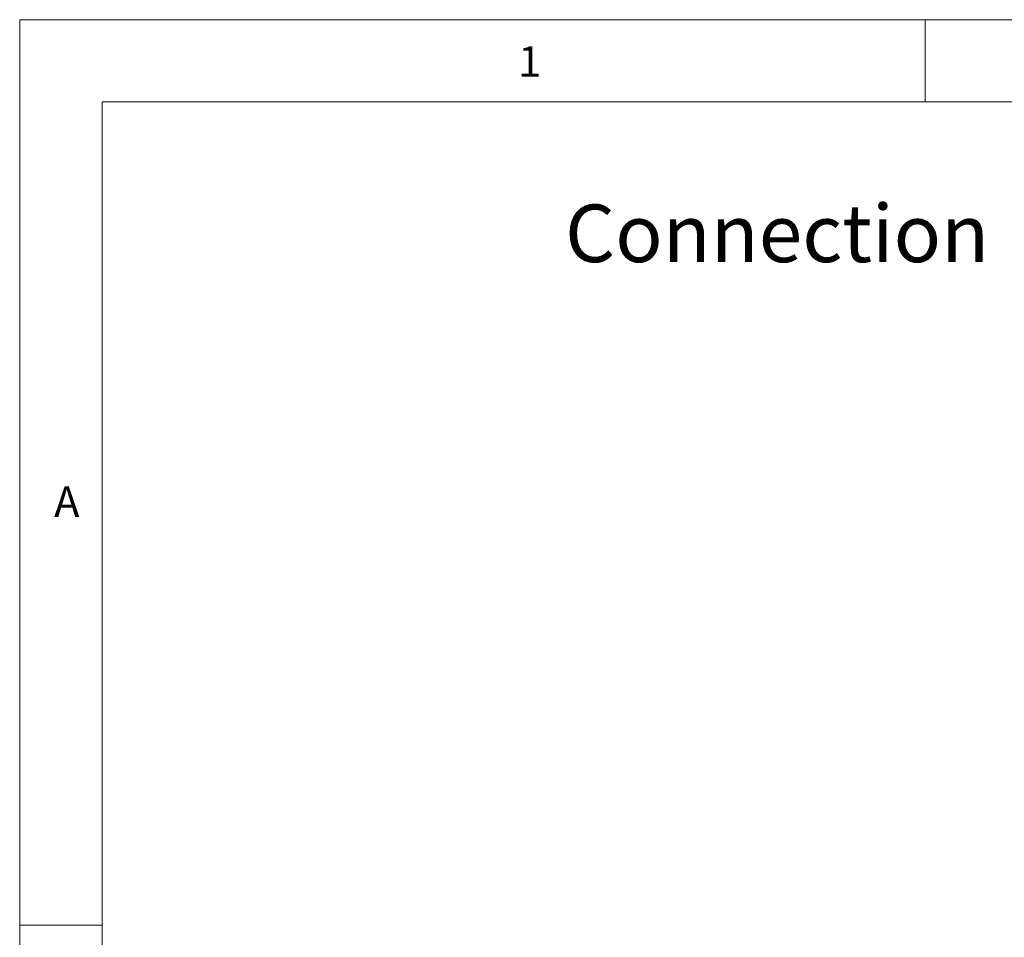
# Model space of a CAD drawing. Units: millimetres. Extents: x 15 to 414, y 5 to 290.
# Drawn here: x 15 to 75, y 234 to 290 of the extents above; entities that cross this region are included whole.
import ezdxf

# ---------------------------------------------------------------- set-up
doc = ezdxf.new("R2010")
doc.units = ezdxf.units.MM
doc.linetypes.add('SLD-Solid', pattern=[0])
doc.styles.add('SLDTEXTSTYLE0', font='GOTHIC.TTF', dxfattribs={"width": 0.913})

# ---------------------------------------------------------------- blocks, each defined once
blk = doc.blocks.new('SW_NOTE_0')
at = {"color": 0, "linetype": 'Continuous', "lineweight": 0, "insert": (-50.674, 1.717), "char_height": 3.5, "attachment_point": 1, "style": 'SLDTEXTSTYLE0'}
blk.add_mtext('Connection in bottom', dxfattribs=at)

msp = doc.modelspace()

# ---------------------------------------------------------------- linework, layer by layer
at = {"color": 7, "linetype": 'SLD-Solid', "lineweight": 18}
for p, q in [((413.7629, 289.668), (14.9906, 289.668)), ((14.9906, 289.668), (14.9906, 5.132)), ((69.9906, 289.668), (69.9906, 284.668)), ((408.7629, 284.668), (19.9906, 284.668)), ((19.9906, 284.668), (19.9906, 10.1356)), ((19.9906, 234.668), (14.9906, 234.668))]:
    msp.add_line(p, q, dxfattribs=at)

# ---------------------------------------------------------------- block references
at = {"color": 7, "linetype": 'Continuous', "lineweight": 0}
msp.add_blockref('SW_NOTE_0', (98.791, 276.7222), dxfattribs=at)

# ---------------------------------------------------------------- texts
at = {"color": 7, "linetype": 'Continuous', "lineweight": 0, "char_height": 1.8521, "attachment_point": 1, "style": 'SLDTEXTSTYLE0'}
for s, insert in [('1', (45.2694, 288.056)), ('A', (17.0834, 261.3102))]:
    msp.add_mtext(s, dxfattribs=dict(at, insert=insert))

doc.saveas('drawing.dxf')
